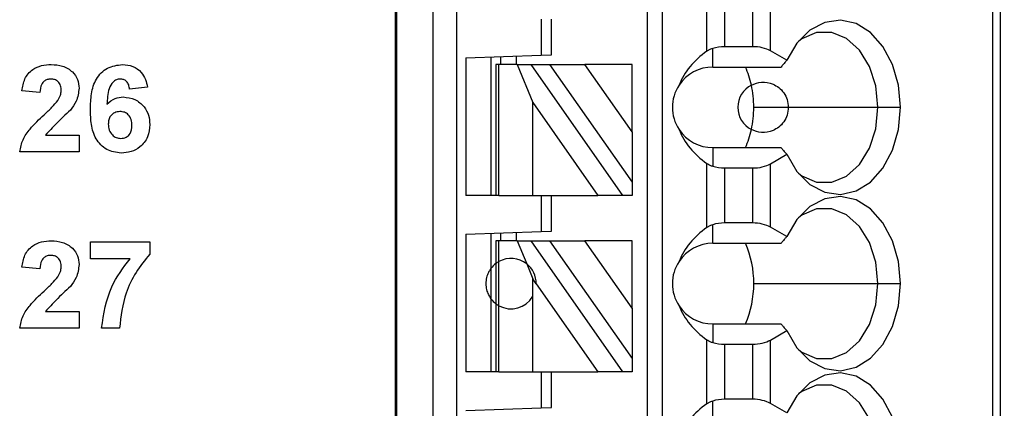
# Model space of a CAD drawing. Units: inches. Extents: x 0.1 to 16.9, y 0.1 to 10.9.
# Drawn here: x 12.1 to 12.8, y 7.4 to 7.7 of the extents above; entities that cross this region are included whole.
import ezdxf

# ---------------------------------------------------------------- set-up
doc = ezdxf.new("R2010")
doc.units = ezdxf.units.IN
doc.header["$MEASUREMENT"] = 0
doc.styles.add('SLDTEXTSTYLE0', font='TXT', dxfattribs={"width": 0.75})
doc.dimstyles.new('SLDDIMSTYLE0', dxfattribs={"dimtxt": 0.137795, "dimasz": 0.13, "dimexe": 0, "dimexo": 0.0625, "dimgap": 0.034449, "dimtad": 0, "dimtih": 1, "dimtoh": 1, "dimrnd": 1e-09, "dimzin": 4, "dimdsep": 46, "dimtxsty": 'SLDTEXTSTYLE0', "dimsah": 1, "dimcen": 0.09, "dimadec": 0, "dimazin": 1, "dimtfac": 1, "dimtofl": 0, "dimtmove": 0, "dimatfit": 3, "dimfxl": 0, "dimfrac": 2, "dimtolj": 1, "dimtzin": 12, "dimarcsym": 0})

# ---------------------------------------------------------------- blocks, each defined once
blk = doc.blocks.new('_D')
at = {"color": 7, "linetype": 'Continuous', "lineweight": 18}
for p, q in [((12.16693, 8.49575), (13.79685, 8.49575)), ((13.75748, 8.49575), (13.75748, 6.95204)), ((13.75748, 5.09575), (13.75748, 6.73329)), ((12.16693, 5.09575), (13.79685, 5.09575))]:
    blk.add_line(p, q, dxfattribs=at)
for points in [[(13.75748, 8.49575), (13.73748, 8.36575), (13.77748, 8.36575)], [(13.75748, 5.09575), (13.77748, 5.22575), (13.73748, 5.22575)]]:
    blk.add_solid(points, dxfattribs=at)
at = {"color": 7, "linetype": 'Continuous', "lineweight": 18, "insert": (13.5793, 6.91091), "char_height": 0.137795, "attachment_point": 1, "style": 'SLDTEXTSTYLE0'}
blk.add_mtext('3.40', dxfattribs=at)

msp = doc.modelspace()

# ---------------------------------------------------------------- linework, layer by layer
at = {"color": 7, "linetype": 'Continuous', "lineweight": 25}
for p, q in [((12.35016, 8.2426), (12.35016, 5.28984)), ((12.35135, 8.2426), (12.35135, 5.28984)), ((12.37983, 5.28984), (12.37983, 8.2426)), ((12.39833, 5.28984), (12.39833, 8.2426)), ((12.54701, 8.2426), (12.54701, 5.3489)), ((12.55882, 8.2426), (12.55882, 5.3489)), ((12.81683, 8.2426), (12.81683, 5.28984)), ((12.8226, 8.2426), (12.8226, 5.28984)), ((12.59368, 7.66637), (12.59368, 7.71647)), ((12.64333, 7.6666), (12.64333, 7.71624)), ((12.6076, 7.66993), (12.6076, 7.71291)), ((12.62941, 7.66993), (12.62941, 7.71291)), ((12.46433, 7.69142), (12.46433, 7.66319)), ((12.47221, 7.66346), (12.47221, 7.69142)), ((12.59819, 7.65402), (12.59819, 7.66855)), ((12.62941, 7.66993), (12.6076, 7.66993)), ((12.40528, 7.66113), (12.46433, 7.66319)), ((12.40528, 7.66113), (12.40528, 7.55362)), ((12.42496, 7.66182), (12.42496, 7.55362)), ((12.43283, 7.65598), (12.43283, 7.66209)), ((12.44465, 7.6625), (12.44465, 7.65598)), ((12.46433, 7.66319), (12.47221, 7.66346)), ((12.65603, 7.65926), (12.64333, 7.6666)), ((12.4289, 7.65598), (12.4289, 7.55362)), ((12.4312, 7.65598), (12.4289, 7.65598)), ((12.4312, 7.55362), (12.4312, 7.65598)), ((12.4455, 7.65598), (12.4312, 7.65598)), ((12.4455, 7.65598), (12.45771, 7.62624)), ((12.4455, 7.65598), (12.45631, 7.65598)), ((12.52799, 7.55362), (12.45631, 7.65598)), ((12.45631, 7.65598), (12.47073, 7.65598)), ((12.47073, 7.65598), (12.5352, 7.56392)), ((12.47073, 7.65598), (12.49829, 7.65598)), ((12.5352, 7.60328), (12.49829, 7.65598)), ((12.5352, 7.65598), (12.49829, 7.65598)), ((12.5352, 7.60328), (12.5352, 7.65598)), ((12.59819, 7.65402), (12.65157, 7.65402)), ((12.15679, 7.63816), (12.14278, 7.63673)), ((12.07271, 7.6341), (12.05869, 7.63539)), ((12.45771, 7.55362), (12.45771, 7.62624)), ((12.45771, 7.62624), (12.50856, 7.55362)), ((12.63025, 7.62252), (12.65724, 7.62252)), ((12.65724, 7.62252), (12.72724, 7.62252)), ((12.72724, 7.62252), (12.7448, 7.62252)), ((12.07714, 7.60082), (12.10336, 7.60082)), ((12.10336, 7.60082), (12.10336, 7.58768)), ((12.5352, 7.60328), (12.5352, 7.56392)), ((12.59819, 7.59102), (12.59819, 7.57649)), ((12.59819, 7.59102), (12.65157, 7.59102)), ((12.10336, 7.58768), (12.05694, 7.58768)), ((12.64333, 7.57844), (12.65603, 7.58578)), ((12.59368, 7.52857), (12.59368, 7.57867)), ((12.6076, 7.57511), (12.62941, 7.57511)), ((12.6076, 7.53213), (12.6076, 7.57511)), ((12.62941, 7.53213), (12.62941, 7.57511)), ((12.64333, 7.5288), (12.64333, 7.57844)), ((12.5352, 7.56392), (12.5352, 7.55362)), ((12.4289, 7.55362), (12.40528, 7.55362)), ((12.4312, 7.55362), (12.4289, 7.55362)), ((12.4312, 7.55362), (12.45771, 7.55362)), ((12.45771, 7.55362), (12.50856, 7.55362)), ((12.46433, 7.55362), (12.46433, 7.52539)), ((12.47221, 7.52567), (12.47221, 7.55362)), ((12.52799, 7.55362), (12.50856, 7.55362)), ((12.5352, 7.55362), (12.52799, 7.55362)), ((12.59819, 7.51622), (12.59819, 7.53075)), ((12.62941, 7.53213), (12.6076, 7.53213)), ((12.65603, 7.52147), (12.64333, 7.5288)), ((12.40528, 7.52333), (12.46433, 7.52539)), ((12.40528, 7.52333), (12.40528, 7.41583)), ((12.42496, 7.52402), (12.42496, 7.49654)), ((12.43283, 7.51819), (12.43283, 7.52429)), ((12.44465, 7.52471), (12.44465, 7.51819)), ((12.46433, 7.52539), (12.47221, 7.52567)), ((12.11212, 7.51733), (12.15854, 7.51733)), ((12.11212, 7.50419), (12.11212, 7.51733)), ((12.15854, 7.51733), (12.15854, 7.50769)), ((12.4289, 7.51819), (12.4289, 7.50047)), ((12.4312, 7.51819), (12.4289, 7.51819)), ((12.4312, 7.50196), (12.4312, 7.51819)), ((12.4455, 7.51819), (12.4312, 7.51819)), ((12.4455, 7.51819), (12.45289, 7.50019)), ((12.4455, 7.51819), (12.45631, 7.51819)), ((12.52799, 7.41583), (12.45631, 7.51819)), ((12.45631, 7.51819), (12.47073, 7.51819)), ((12.47073, 7.51819), (12.5352, 7.42612)), ((12.47073, 7.51819), (12.49829, 7.51819)), ((12.5352, 7.46548), (12.49829, 7.51819)), ((12.5352, 7.51819), (12.49829, 7.51819)), ((12.5352, 7.46548), (12.5352, 7.51819)), ((12.59819, 7.51622), (12.65157, 7.51622)), ((12.14309, 7.50419), (12.11212, 7.50419)), ((12.4289, 7.50047), (12.4289, 7.46898)), ((12.4312, 7.46749), (12.4312, 7.50196)), ((12.45289, 7.50019), (12.45771, 7.48845)), ((12.07271, 7.4963), (12.05869, 7.49759)), ((12.42496, 7.49654), (12.42496, 7.47291)), ((12.45771, 7.47481), (12.45771, 7.48845)), ((12.46039, 7.48462), (12.45771, 7.48845)), ((12.46039, 7.48462), (12.50856, 7.41583)), ((12.63025, 7.48472), (12.72724, 7.48472)), ((12.72724, 7.48472), (12.7448, 7.48472)), ((12.45771, 7.41583), (12.45771, 7.47481)), ((12.42496, 7.47291), (12.42496, 7.41583)), ((12.4289, 7.46898), (12.4289, 7.41583)), ((12.4312, 7.41583), (12.4312, 7.46749)), ((12.07714, 7.46302), (12.10336, 7.46302)), ((12.10336, 7.46302), (12.10336, 7.44988)), ((12.5352, 7.46548), (12.5352, 7.42612)), ((12.59819, 7.45323), (12.59819, 7.4387)), ((12.59819, 7.45323), (12.65157, 7.45323)), ((12.10336, 7.44988), (12.05694, 7.44988)), ((12.13489, 7.44988), (12.12088, 7.44988)), ((12.64333, 7.44065), (12.65603, 7.44798)), ((12.59368, 7.39078), (12.59368, 7.44088)), ((12.6076, 7.39434), (12.6076, 7.43732)), ((12.6076, 7.43732), (12.62941, 7.43732)), ((12.62941, 7.39434), (12.62941, 7.43732)), ((12.64333, 7.39101), (12.64333, 7.44065)), ((12.5352, 7.42612), (12.5352, 7.41583)), ((12.4289, 7.41583), (12.40528, 7.41583)), ((12.4312, 7.41583), (12.4289, 7.41583)), ((12.4312, 7.41583), (12.45771, 7.41583)), ((12.45771, 7.41583), (12.50856, 7.41583)), ((12.46433, 7.41583), (12.46433, 7.3876)), ((12.47221, 7.38787), (12.47221, 7.41583)), ((12.52799, 7.41583), (12.50856, 7.41583)), ((12.5352, 7.41583), (12.52799, 7.41583)), ((12.59819, 7.37843), (12.59819, 7.39296)), ((12.62941, 7.39434), (12.6076, 7.39434)), ((12.65603, 7.38367), (12.64333, 7.39101)), ((12.40528, 7.38554), (12.46433, 7.3876)), ((12.46433, 7.3876), (12.47221, 7.38787))]:
    msp.add_line(p, q, dxfattribs=at)
at = {"color": 7, "linetype": 'Continuous', "lineweight": 25, "flags": 128}
for points in [[(12.7448, 7.62252), (12.74322, 7.63986), (12.73857, 7.65605), (12.73115, 7.67004), (12.72147, 7.6809), (12.71015, 7.68792), (12.69794, 7.69064), (12.68564, 7.68888), (12.67407, 7.68275), (12.66398, 7.67265), (12.65603, 7.65926)], [(12.72724, 7.62252), (12.72553, 7.63921), (12.72056, 7.65454), (12.71273, 7.66726), (12.70268, 7.67633), (12.69122, 7.68101), (12.6793, 7.68092), (12.66788, 7.67607), (12.66508, 7.67405)], [(12.65603, 7.58578), (12.66398, 7.57239), (12.67407, 7.56229), (12.68564, 7.55616), (12.69794, 7.5544), (12.71015, 7.55712), (12.72147, 7.56414), (12.73115, 7.575), (12.73857, 7.58899), (12.74322, 7.60518), (12.7448, 7.62252)], [(12.66508, 7.57099), (12.66788, 7.56897), (12.6793, 7.56412), (12.69122, 7.56403), (12.70268, 7.56871), (12.71273, 7.57778), (12.72056, 7.5905), (12.72553, 7.60583), (12.72724, 7.62252)], [(12.7448, 7.48472), (12.74322, 7.50206), (12.73857, 7.51826), (12.73115, 7.53224), (12.72147, 7.54311), (12.71015, 7.55013), (12.69794, 7.55285), (12.68564, 7.55108), (12.67407, 7.54495), (12.66398, 7.53486), (12.65603, 7.52147)], [(12.72724, 7.48472), (12.72553, 7.50142), (12.72056, 7.51675), (12.71273, 7.52947), (12.70268, 7.53854), (12.69122, 7.54322), (12.6793, 7.54313), (12.66788, 7.53828), (12.66508, 7.53626)], [(12.65603, 7.44798), (12.66398, 7.43459), (12.67407, 7.4245), (12.68564, 7.41837), (12.69794, 7.4166), (12.71015, 7.41932), (12.72147, 7.42634), (12.73115, 7.4372), (12.73857, 7.45119), (12.74322, 7.46739), (12.7448, 7.48472)], [(12.66508, 7.43319), (12.66788, 7.43117), (12.6793, 7.42632), (12.69122, 7.42623), (12.70268, 7.43091), (12.71273, 7.43998), (12.72056, 7.4527), (12.72553, 7.46803), (12.72724, 7.48472)], [(12.7448, 7.34693), (12.74322, 7.36427), (12.73857, 7.38046), (12.73115, 7.39445), (12.72147, 7.40531), (12.71015, 7.41233), (12.69794, 7.41505), (12.68564, 7.41329), (12.67407, 7.40716), (12.66398, 7.39706), (12.65603, 7.38367)], [(12.72724, 7.34693), (12.72553, 7.36362), (12.72056, 7.37895), (12.71273, 7.39167), (12.70268, 7.40074), (12.69122, 7.40542), (12.6793, 7.40533), (12.66788, 7.40048), (12.66508, 7.39846)]]:
    msp.add_lwpolyline(points, dxfattribs=at)
at = {"color": 7, "linetype": 'Continuous', "lineweight": 25}
for centre, radius, start, end in [((12.59819, 7.62252), 0.0315, 90, 146.63786), ((12.55769, 7.62473), 0.07232, 12.1394, 23.88468), ((12.59819, 7.62252), 0.0315, 146.63786, 213.36214), ((12.63756, 7.62252), 0.01969, 117.74447, 242.25553), ((12.54839, 7.6226), 0.08186, 359.94567, 12.23222), ((12.54839, 7.62244), 0.08186, 347.76775, 0.05435), ((12.59819, 7.62252), 0.0315, 213.36214, 270), ((12.55769, 7.62031), 0.07232, 336.11529, 347.86067), ((12.59819, 7.48472), 0.0315, 90, 146.63786), ((12.55328, 7.4854), 0.07698, 359.49494, 23.59853), ((12.44071, 7.48472), 0.01969, 51.7617, 118.87123), ((12.44071, 7.48472), 0.01969, 359.69845, 51.7617), ((12.59819, 7.48472), 0.0315, 146.63786, 213.36214), ((12.55229, 7.48425), 0.07797, 336.55631, 0.35022), ((12.44071, 7.48472), 0.01969, 241.12877, 329.74928), ((12.59819, 7.48472), 0.0315, 213.36214, 270)]:
    msp.add_arc(centre, radius, start, end, dxfattribs=at)
at = {"color": 8, "linetype": 'Continuous', "lineweight": 25}
for start, end in [(126.8699, 143.1301), (216.8699, 233.1301)]:
    msp.add_arc((12.44071, 7.48472), 0.01969, start, end, dxfattribs=at)
at = {"color": 7, "linetype": 'Continuous', "lineweight": 25}
for centre, major_axis, ratio, start_param, end_param in [((12.6076, 7.65856), (0.01969, 0), 0.57735, 1.570796, 2.069031), ((12.62941, 7.65856), (0.01969, 0), 0.57735, 0.785398, 1.570796), ((12.63862, 7.62252), (0.07003, 0), 0.816497, 2.267626, 2.83382), ((12.63862, 7.62252), (0.07003, 0), 0.816497, 3.449365, 4.015559), ((12.6076, 7.58648), (0.01969, 0), 0.57735, 4.214155, 4.712389), ((12.62941, 7.58648), (0.01969, 0), 0.57735, 4.712389, 5.497787), ((12.63862, 7.48472), (0.07003, 0), 0.816497, 2.267626, 2.83382), ((12.6076, 7.52077), (0.01969, 0), 0.57735, 1.570796, 2.069031), ((12.62941, 7.52077), (0.01969, 0), 0.57735, 0.785398, 1.570796), ((12.63862, 7.48472), (0.07003, 0), 0.816497, 3.449365, 4.015559), ((12.6076, 7.44868), (0.01969, 0), 0.57735, 4.214155, 4.712389), ((12.62941, 7.44868), (0.01969, 0), 0.57735, 4.712389, 5.497787), ((12.63862, 7.34693), (0.07003, 0), 0.816497, 2.267626, 2.83382), ((12.6076, 7.38297), (0.01969, 0), 0.57735, 1.570796, 2.069031), ((12.62941, 7.38297), (0.01969, 0), 0.57735, 0.785398, 1.570796)]:
    msp.add_ellipse(centre, major_axis=major_axis, ratio=ratio, start_param=start_param, end_param=end_param, dxfattribs=at)
for points, knots in [([(12.59819, 7.66855), (12.59762, 7.66835), (12.59668, 7.66802), (12.5955, 7.66746), (12.59454, 7.66694), (12.59397, 7.66656), (12.59368, 7.66637)], [0, 0, 0, 0, 0.339824, 0.559929, 0.780013, 1, 1, 1, 1]), ([(12.65603, 7.65926), (12.65552, 7.65867), (12.65468, 7.65769), (12.65352, 7.65633), (12.65254, 7.65517), (12.6519, 7.6544), (12.65157, 7.65402)], [0, 0, 0, 0, 0.339999, 0.559999, 0.780003, 1, 1, 1, 1]), ([(12.05869, 7.63539), (12.0592, 7.63859), (12.06022, 7.64497), (12.06625, 7.65217), (12.07397, 7.65552), (12.07902, 7.65584), (12.08155, 7.656)], [0, 0, 0, 0, 0.28065, 0.55872, 0.77916, 1, 1, 1, 1]), ([(12.08155, 7.656), (12.08457, 7.65581), (12.0906, 7.65545), (12.09801, 7.65099), (12.10266, 7.64453), (12.10313, 7.63978), (12.10336, 7.63741)], [0, 0, 0, 0, 0.280688, 0.559944, 0.779893, 1, 1, 1, 1]), ([(12.11212, 7.62092), (12.11226, 7.62498), (12.11254, 7.6331), (12.11541, 7.64317), (12.12048, 7.6496), (12.12698, 7.65473), (12.13317, 7.65549), (12.13728, 7.656)], [0, 0, 0, 0, 0.250911, 0.500912, 0.626185, 0.751469, 1, 1, 1, 1]), ([(12.13728, 7.656), (12.14001, 7.65576), (12.14548, 7.65528), (12.15184, 7.65055), (12.15544, 7.64445), (12.15634, 7.64026), (12.15679, 7.63816)], [0, 0, 0, 0, 0.279844, 0.558969, 0.779227, 1, 1, 1, 1]), ([(12.08125, 7.64461), (12.08029, 7.64455), (12.07838, 7.64442), (12.07581, 7.64299), (12.07325, 7.63961), (12.07293, 7.63637), (12.07271, 7.6341)], [0, 0, 0, 0, 0.187236, 0.374084, 0.560697, 1, 1, 1, 1]), ([(12.08935, 7.63565), (12.08928, 7.63693), (12.08914, 7.6395), (12.0872, 7.64268), (12.08428, 7.64441), (12.08226, 7.64454), (12.08125, 7.64461)], [0, 0, 0, 0, 0.280619, 0.559495, 0.779382, 1, 1, 1, 1]), ([(12.13544, 7.64461), (12.13441, 7.64449), (12.13236, 7.64426), (12.12894, 7.64178), (12.12565, 7.63516), (12.1253, 7.62899), (12.12507, 7.62487)], [0, 0, 0, 0, 0.124846, 0.249892, 0.498377, 1, 1, 1, 1]), ([(12.14278, 7.63673), (12.1426, 7.63784), (12.14226, 7.64005), (12.14062, 7.64282), (12.13809, 7.6444), (12.13632, 7.64454), (12.13544, 7.64461)], [0, 0, 0, 0, 0.2807127, 0.5600316, 0.7797395, 1, 1, 1, 1]), ([(12.10336, 7.63741), (12.10289, 7.63388), (12.10204, 7.62757), (12.09821, 7.62251), (12.09652, 7.62028)], [0, 0, 0, 0, 0.558329, 1, 1, 1, 1]), ([(12.6284, 7.63994), (12.63098, 7.64093), (12.63613, 7.64292), (12.64388, 7.64167), (12.64989, 7.63819), (12.65382, 7.63409), (12.65668, 7.62868), (12.65706, 7.62457), (12.65724, 7.62252)], [0, 0, 0, 0, 0.250248, 0.499838, 0.62505, 0.750121, 0.875085, 1, 1, 1, 1]), ([(12.08668, 7.62775), (12.0875, 7.62912), (12.08897, 7.63157), (12.08923, 7.6344), (12.08935, 7.63565)], [0, 0, 0, 0, 0.560187, 1, 1, 1, 1]), ([(12.12507, 7.62487), (12.12711, 7.62671), (12.13076, 7.63), (12.13562, 7.63041), (12.13777, 7.6306)], [0, 0, 0, 0, 0.559011, 1, 1, 1, 1]), ([(12.13777, 7.6306), (12.1409, 7.63022), (12.14716, 7.62946), (12.15408, 7.62361), (12.15802, 7.61646), (12.15837, 7.61154), (12.15854, 7.60908)], [0, 0, 0, 0, 0.27949, 0.559173, 0.77936, 1, 1, 1, 1]), ([(12.07593, 7.61672), (12.07805, 7.61867), (12.08184, 7.62215), (12.0852, 7.62604), (12.08668, 7.62775)], [0, 0, 0, 0, 0.5602605, 1, 1, 1, 1]), ([(12.13621, 7.5868), (12.13224, 7.58732), (12.12627, 7.5881), (12.12007, 7.59315), (12.11524, 7.59941), (12.11253, 7.60916), (12.11226, 7.61699), (12.11212, 7.62092)], [0, 0, 0, 0, 0.248418, 0.373715, 0.498996, 0.749044, 1, 1, 1, 1]), ([(12.65724, 7.62252), (12.65706, 7.62047), (12.65668, 7.61636), (12.65382, 7.61095), (12.64989, 7.60685), (12.64388, 7.60337), (12.63613, 7.60212), (12.63098, 7.60411), (12.6284, 7.6051)], [0, 0, 0, 0, 0.124916, 0.249879, 0.37495, 0.50016, 0.749752, 1, 1, 1, 1]), ([(12.05694, 7.58768), (12.05761, 7.59095), (12.05894, 7.5975), (12.06597, 7.60731), (12.07215, 7.61315), (12.07593, 7.61672)], [0, 0, 0, 0, 0.279517, 0.559299, 1, 1, 1, 1]), ([(12.09652, 7.62028), (12.09275, 7.61678), (12.08603, 7.61055), (12.07985, 7.60379), (12.07714, 7.60082)], [0, 0, 0, 0, 0.560784, 1, 1, 1, 1]), ([(12.13526, 7.61921), (12.13385, 7.61905), (12.13101, 7.61874), (12.1278, 7.6161), (12.1263, 7.61272), (12.12619, 7.6105), (12.12613, 7.60938)], [0, 0, 0, 0, 0.279846, 0.559077, 0.779095, 1, 1, 1, 1]), ([(12.14453, 7.60841), (12.14447, 7.60992), (12.14434, 7.61294), (12.1422, 7.61675), (12.13883, 7.6189), (12.13645, 7.61911), (12.13526, 7.61921)], [0, 0, 0, 0, 0.280827, 0.559225, 0.779502, 1, 1, 1, 1]), ([(12.12613, 7.60938), (12.12623, 7.60782), (12.12642, 7.60469), (12.12889, 7.60095), (12.13225, 7.59861), (12.1347, 7.59833), (12.13592, 7.59819)], [0, 0, 0, 0, 0.2805021, 0.5593808, 0.7798753, 1, 1, 1, 1]), ([(12.13592, 7.59819), (12.13734, 7.59835), (12.14018, 7.59868), (12.14419, 7.60237), (12.1444, 7.60612), (12.14453, 7.60841)], [0, 0, 0, 0, 0.28075, 0.560237, 1, 1, 1, 1]), ([(12.15854, 7.60908), (12.15825, 7.60574), (12.15766, 7.59908), (12.15167, 7.5915), (12.14404, 7.58736), (12.13882, 7.58699), (12.13621, 7.5868)], [0, 0, 0, 0, 0.280026, 0.559147, 0.779326, 1, 1, 1, 1]), ([(12.65157, 7.59102), (12.65207, 7.59043), (12.6529, 7.58945), (12.65406, 7.58808), (12.65504, 7.58693), (12.6557, 7.58616), (12.65603, 7.58578)], [0, 0, 0, 0, 0.34, 0.56, 0.780003, 1, 1, 1, 1]), ([(12.59368, 7.57867), (12.59413, 7.57838), (12.59487, 7.5779), (12.59604, 7.57732), (12.59708, 7.57687), (12.59782, 7.57662), (12.59819, 7.57649)], [0, 0, 0, 0, 0.339944, 0.560039, 0.780054, 1, 1, 1, 1]), ([(12.59819, 7.53075), (12.59762, 7.53055), (12.59668, 7.53023), (12.5955, 7.52966), (12.59454, 7.52914), (12.59397, 7.52876), (12.59368, 7.52857)], [0, 0, 0, 0, 0.339824, 0.559929, 0.780014, 1, 1, 1, 1]), ([(12.65603, 7.52147), (12.65552, 7.52087), (12.65468, 7.5199), (12.65352, 7.51853), (12.65254, 7.51738), (12.6519, 7.51661), (12.65157, 7.51622)], [0, 0, 0, 0, 0.339999, 0.559999, 0.780003, 1, 1, 1, 1]), ([(12.05869, 7.49759), (12.0592, 7.5008), (12.06022, 7.50718), (12.06625, 7.51438), (12.07397, 7.51773), (12.07902, 7.51804), (12.08155, 7.5182)], [0, 0, 0, 0, 0.280649, 0.55872, 0.77916, 1, 1, 1, 1]), ([(12.08155, 7.5182), (12.08457, 7.51802), (12.0906, 7.51765), (12.09801, 7.5132), (12.10266, 7.50673), (12.10313, 7.50199), (12.10336, 7.49962)], [0, 0, 0, 0, 0.2806884, 0.5599433, 0.779893, 1, 1, 1, 1]), ([(12.08125, 7.50681), (12.08029, 7.50675), (12.07838, 7.50662), (12.07581, 7.50519), (12.07325, 7.50182), (12.07293, 7.49858), (12.07271, 7.4963)], [0, 0, 0, 0, 0.187236, 0.374084, 0.560696, 1, 1, 1, 1]), ([(12.08935, 7.49785), (12.08928, 7.49914), (12.08914, 7.5017), (12.0872, 7.50488), (12.08428, 7.50662), (12.08226, 7.50675), (12.08125, 7.50681)], [0, 0, 0, 0, 0.28062, 0.559496, 0.779382, 1, 1, 1, 1]), ([(12.15854, 7.50769), (12.15476, 7.50309), (12.14718, 7.4939), (12.13792, 7.47446), (12.13604, 7.4592), (12.13489, 7.44988)], [0, 0, 0, 0, 0.280103, 0.560589, 1, 1, 1, 1]), ([(12.08668, 7.48995), (12.0875, 7.49133), (12.08897, 7.49377), (12.08923, 7.49661), (12.08935, 7.49785)], [0, 0, 0, 0, 0.5601873, 1, 1, 1, 1]), ([(12.10336, 7.49962), (12.10289, 7.49609), (12.10204, 7.48977), (12.09821, 7.48471), (12.09652, 7.48248)], [0, 0, 0, 0, 0.558329, 1, 1, 1, 1]), ([(12.12088, 7.44988), (12.12261, 7.46104), (12.1257, 7.48101), (12.13777, 7.4971), (12.14309, 7.50419)], [0, 0, 0, 0, 0.559128, 1, 1, 1, 1]), ([(12.4312, 7.50196), (12.43076, 7.5017), (12.43002, 7.50127), (12.42936, 7.50081), (12.42897, 7.50053), (12.42892, 7.50049), (12.4289, 7.50047)], [0, 0, 0, 0, 0.339847, 0.559944, 0.780008, 1, 1, 1, 1]), ([(12.42496, 7.49654), (12.42484, 7.49639), (12.42461, 7.49609), (12.42298, 7.49355), (12.42144, 7.48956), (12.42082, 7.48472), (12.42144, 7.47989), (12.42298, 7.4759), (12.42461, 7.47336), (12.42484, 7.47306), (12.42496, 7.47291)], [0, 0, 0, 0, 0.1250419, 0.2500037, 0.3749607, 0.4999999, 0.6250394, 0.7499962, 0.8749582, 1, 1, 1, 1]), ([(12.07593, 7.47892), (12.07805, 7.48087), (12.08184, 7.48436), (12.0852, 7.48824), (12.08668, 7.48995)], [0, 0, 0, 0, 0.560261, 1, 1, 1, 1]), ([(12.09652, 7.48248), (12.09275, 7.47899), (12.08603, 7.47276), (12.07985, 7.46599), (12.07714, 7.46302)], [0, 0, 0, 0, 0.560785, 1, 1, 1, 1]), ([(12.05694, 7.44988), (12.05761, 7.45315), (12.05894, 7.4597), (12.06597, 7.46951), (12.07215, 7.47535), (12.07593, 7.47892)], [0, 0, 0, 0, 0.279517, 0.559299, 1, 1, 1, 1]), ([(12.4289, 7.46898), (12.42896, 7.46893), (12.42905, 7.46886), (12.42965, 7.46844), (12.43032, 7.46799), (12.43091, 7.46766), (12.4312, 7.46749)], [0, 0, 0, 0, 0.3391973, 0.5594311, 0.7796964, 1, 1, 1, 1]), ([(12.65157, 7.45323), (12.65207, 7.45263), (12.6529, 7.45165), (12.65406, 7.45029), (12.65504, 7.44913), (12.6557, 7.44837), (12.65603, 7.44798)], [0, 0, 0, 0, 0.340001, 0.56, 0.780002, 1, 1, 1, 1]), ([(12.59368, 7.44088), (12.59413, 7.44059), (12.59487, 7.44011), (12.59604, 7.43952), (12.59708, 7.43907), (12.59782, 7.43882), (12.59819, 7.4387)], [0, 0, 0, 0, 0.3399438, 0.5600386, 0.7800544, 1, 1, 1, 1]), ([(12.59819, 7.39296), (12.59762, 7.39276), (12.59668, 7.39243), (12.5955, 7.39187), (12.59454, 7.39135), (12.59397, 7.39097), (12.59368, 7.39078)], [0, 0, 0, 0, 0.339824, 0.559929, 0.780014, 1, 1, 1, 1])]:
    msp.add_open_spline(points, degree=3, knots=knots, dxfattribs=at)

# ---------------------------------------------------------------- dimensions: what is measured, and where the dimension line sits
at = {"color": 7, "linetype": 'Continuous', "lineweight": 18}
dim = msp.add_linear_dim(base=(13.75748, 5.09575), p1=(12.12756, 8.49575), p2=(12.12756, 5.09575), angle=90, dimstyle='SLDDIMSTYLE0', dxfattribs=at)
dim.commit()
dim.dimension.update_dxf_attribs({"geometry": '_D', "text_midpoint": (13.75748, 6.84266), "dimtype": 160})

doc.saveas('drawing.dxf')
